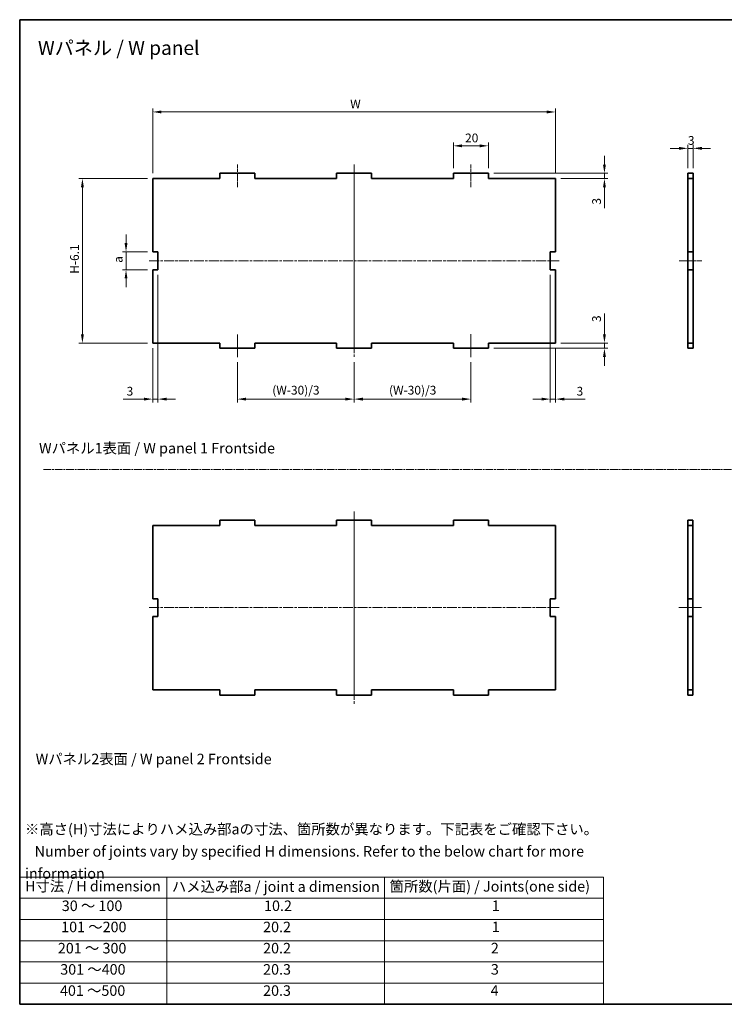
# Model space of a CAD drawing. Units: millimetres. Extents: x 14 to 4160, y 8 to 851.
# Drawn here: x 2782 to 3184, y 8 to 570 of the extents above; entities that cross this region are included whole.
import ezdxf

# ---------------------------------------------------------------- set-up
doc = ezdxf.new("R2010")
doc.units = ezdxf.units.MM
doc.linetypes.add('CHAIN', pattern=[0.35429999999999995, 0.2362, -0.0295, 0.0591, -0.0295])
doc.layers.get('Defpoints').update_dxf_attribs({"lineweight": 25})
for name, color, linetype, lineweight in [('Border (ISO)', 7, 'Continuous', 35), ('Centerline (ISO)', 131, 'Continuous', 18), ('Dimension (ISO)', 7, 'Continuous', 18), ('Dimension (ISO) @ 1', 7, 'Continuous', 18), ('Sketch Geometry (ISO)', 7, 'Continuous', 18), ('Symbol (ISO)', 7, 'Continuous', 18), ('Visible (ISO)', 7, 'Continuous', 35)]:
    doc.layers.add(name, color=color, linetype=linetype, lineweight=lineweight)
doc.styles.add('Note Text (TK)', font='MS PGothic.ttf')
doc.styles.add('Note Text (TK3)', font='MS PGothic.ttf')
doc.dimstyles.new('Default - Method 1b (TK)', dxfattribs={"dimtxt": 2.5, "dimasz": 2.5, "dimexe": 1, "dimexo": 1.499999999999999, "dimgap": 1, "dimtad": 1, "dimtoh": 1, "dimrnd": 1e-08, "dimdsep": 46, "dimtxsty": 'Note Text (TK)', "dimcen": 0.09, "dimdle": 5, "dimclrd": 100, "dimclre": 100, "dimclrt": 7, "dimadec": 1, "dimazin": 1, "dimtfac": 1, "dimtmove": 0, "dimatfit": 3, "dimfxl": 1, "dimtolj": 1, "dimlwd": -1, "dimlwe": -1, "dimarcsym": 0})

# ---------------------------------------------------------------- blocks, each defined once
blk = doc.blocks.new('図面枠 tk図枠')
at = {"layer": 'Border (ISO)'}
for p, q in [((14.49999999999999, 289), (405.4999999999999, 289)), ((14.49999999999999, 289), (14.50000000000001, 8.000000000000007)), ((14.50000000000001, 8.000000000000007), (405.4999999999999, 8.000000000000007))]:
    blk.add_line(p, q, dxfattribs=at)
blk = doc.blocks.new('*D40')
at = {"layer": 'Defpoints', "color": 0}
for p in [(3087.441861032472, 517.3332780293186), (2857.441861032472, 479.3332780293187), (3087.441861032472, 479.3332780293187)]:
    blk.add_point(p, dxfattribs=at)
at = {"layer": 'Dimension (ISO)', "color": 100}
for p, q in [((2857.441861032472, 482.3332780293188), (2857.441861032472, 519.3332780293188)), ((2862.441861032472, 517.3332780293186), (3082.441861032472, 517.3332780293186)), ((3087.441861032472, 482.3332780293188), (3087.441861032472, 519.3332780293188))]:
    blk.add_line(p, q, dxfattribs=at)
for points in [[(2862.441861032472, 518.1666113626521), (2862.441861032472, 516.4999446959853), (2857.441861032472, 517.3332780293186)], [(3082.441861032472, 518.1666113626521), (3082.441861032472, 516.4999446959853), (3087.441861032472, 517.3332780293186)]]:
    blk.add_solid(points, dxfattribs=at)
at = {"layer": 'Dimension (ISO)', "color": 7, "insert": (2968.663451941563, 521.8332780293186), "char_height": 5, "attachment_point": 4, "style": 'Note Text (TK)'}
blk.add_mtext('\\A1; \\fＭＳ Ｐゴシック|b0|i0;W', dxfattribs=at)
blk = doc.blocks.new('*D41')
at = {"layer": 'Defpoints', "color": 0}
for p in [(2817.313578923526, 479.333278029319), (2857.441861032473, 479.333278029319), (2857.441861032473, 385.4332780293189)]:
    blk.add_point(p, dxfattribs=at)
at = {"layer": 'Dimension (ISO)', "color": 100}
for p, q in [((2854.441861032473, 479.333278029319), (2815.313578923526, 479.333278029319)), ((2817.313578923526, 390.433278029319), (2817.313578923526, 474.3332780293189)), ((2854.441861032473, 385.4332780293189), (2815.313578923526, 385.4332780293189))]:
    blk.add_line(p, q, dxfattribs=at)
for points in [[(2816.480245590192, 474.3332780293189), (2818.146912256859, 474.3332780293189), (2817.313578923526, 479.333278029319)], [(2816.480245590192, 390.433278029319), (2818.146912256859, 390.433278029319), (2817.313578923526, 385.4332780293189)]]:
    blk.add_solid(points, dxfattribs=at)
at = {"layer": 'Dimension (ISO)', "color": 7, "insert": (2812.813578923525, 423.4344143929551), "char_height": 5, "attachment_point": 4, "rotation": 90, "style": 'Note Text (TK)'}
blk.add_mtext('\\A1; \\fＭＳ Ｐゴシック|b0|i0;H-6.1', dxfattribs=at)
blk = doc.blocks.new('*D42')
at = {"layer": 'Defpoints', "color": 0}
for p in [(2857.441861032473, 437.483278029319), (2842.215040140104, 427.2832780293192), (2857.441861032473, 427.2832780293192)]:
    blk.add_point(p, dxfattribs=at)
at = {"layer": 'Dimension (ISO)', "color": 100}
for p, q in [((2842.215040140104, 442.4832780293191), (2842.215040140104, 447.4832780293191)), ((2854.441861032473, 437.483278029319), (2840.215040140105, 437.483278029319)), ((2842.215040140104, 437.483278029319), (2842.215040140104, 427.2832780293192)), ((2854.441861032473, 427.2832780293192), (2840.215040140105, 427.2832780293192)), ((2842.215040140104, 422.2832780293192), (2842.215040140104, 417.2832780293192))]:
    blk.add_line(p, q, dxfattribs=at)
for points in [[(2841.381706806771, 442.4832780293191), (2843.048373473438, 442.4832780293191), (2842.215040140104, 437.483278029319)], [(2841.381706806771, 422.2832780293192), (2843.048373473438, 422.2832780293192), (2842.215040140104, 427.2832780293192)]]:
    blk.add_solid(points, dxfattribs=at)
at = {"layer": 'Dimension (ISO)', "color": 7, "insert": (2837.715040140104, 429.6702098475), "char_height": 5, "attachment_point": 4, "rotation": 90, "style": 'Note Text (TK)'}
blk.add_mtext('\\A1; \\fＭＳ Ｐゴシック|b0|i0;a', dxfattribs=at)
blk = doc.blocks.new('*D43')
at = {"layer": 'Defpoints', "color": 0}
for p in [(2860.441861032473, 427.283278029319), (2857.441861032472, 385.4332780293187), (2857.441861032472, 353.4332780293188)]:
    blk.add_point(p, dxfattribs=at)
at = {"layer": 'Dimension (ISO)', "color": 100}
for p, q in [((2860.441861032473, 424.2832780293189), (2860.441861032473, 351.4332780293188)), ((2857.441861032472, 382.4332780293187), (2857.441861032472, 351.4332780293188)), ((2852.441861032472, 353.4332780293188), (2840.544133716566, 353.4332780293188)), ((2860.441861032473, 353.4332780293188), (2857.441861032472, 353.4332780293188)), ((2865.441861032472, 353.4332780293188), (2870.441861032472, 353.4332780293188))]:
    blk.add_line(p, q, dxfattribs=at)
for points in [[(2852.441861032472, 354.2666113626521), (2852.441861032472, 352.5999446959855), (2857.441861032472, 353.4332780293188)], [(2865.441861032472, 354.2666113626521), (2865.441861032472, 352.5999446959855), (2860.441861032473, 353.4332780293188)]]:
    blk.add_solid(points, dxfattribs=at)
at = {"layer": 'Dimension (ISO)', "color": 7, "insert": (2842.544133716566, 357.9332780293188), "char_height": 5, "attachment_point": 4, "style": 'Note Text (TK)'}
blk.add_mtext('\\A1;3', dxfattribs=at)
blk = doc.blocks.new('*D44')
at = {"layer": 'Defpoints', "color": 0}
for p in [(3084.441861032471, 427.2832780293188), (3087.441861032472, 385.4332780293187), (3087.441861032472, 353.4332780293188)]:
    blk.add_point(p, dxfattribs=at)
at = {"layer": 'Dimension (ISO)', "color": 100}
for p, q in [((3084.441861032471, 424.2832780293188), (3084.441861032471, 351.4332780293188)), ((3087.441861032472, 382.4332780293187), (3087.441861032472, 351.4332780293188)), ((3079.441861032471, 353.4332780293188), (3074.441861032471, 353.4332780293188)), ((3084.441861032471, 353.4332780293188), (3087.441861032472, 353.4332780293188)), ((3092.441861032472, 353.4332780293188), (3104.339588348379, 353.4332780293188))]:
    blk.add_line(p, q, dxfattribs=at)
for points in [[(3079.441861032471, 354.2666113626521), (3079.441861032471, 352.5999446959855), (3084.441861032471, 353.4332780293188)], [(3092.441861032472, 354.2666113626521), (3092.441861032472, 352.5999446959855), (3087.441861032472, 353.4332780293188)]]:
    blk.add_solid(points, dxfattribs=at)
at = {"layer": 'Dimension (ISO)', "color": 7, "insert": (3099.441861075652, 357.9332780293188), "char_height": 5, "attachment_point": 4, "style": 'Note Text (TK)'}
blk.add_mtext('\\A1;3', dxfattribs=at)
blk = doc.blocks.new('*D45')
at = {"layer": 'Defpoints', "color": 0}
for p in [(3165.97019186931, 496.5695387113733), (3162.97019186931, 482.3332780293186), (3165.97019186931, 482.3332780293186)]:
    blk.add_point(p, dxfattribs=at)
at = {"layer": 'Dimension (ISO)', "color": 100}
for p, q in [((3157.97019186931, 496.5695387113733), (3152.97019186931, 496.5695387113733)), ((3162.97019186931, 485.3332780293186), (3162.97019186931, 498.5695387113732)), ((3162.97019186931, 496.5695387113733), (3165.97019186931, 496.5695387113733)), ((3165.97019186931, 485.3332780293186), (3165.97019186931, 498.5695387113732)), ((3170.97019186931, 496.5695387113733), (3175.97019186931, 496.5695387113733))]:
    blk.add_line(p, q, dxfattribs=at)
for points in [[(3157.97019186931, 497.4028720447066), (3157.97019186931, 495.7362053780399), (3162.97019186931, 496.5695387113733)], [(3170.97019186931, 497.4028720447066), (3170.97019186931, 495.7362053780399), (3165.97019186931, 496.5695387113733)]]:
    blk.add_solid(points, dxfattribs=at)
at = {"layer": 'Dimension (ISO)', "color": 7, "insert": (3163.021328232947, 501.0695387113733), "char_height": 5, "attachment_point": 4, "style": 'Note Text (TK)'}
blk.add_mtext('\\A1;3', dxfattribs=at)
blk = doc.blocks.new('テーブル3')
at = {"layer": 'Symbol (ISO)'}
for p, q in [((14.50000000000001, 44.2947371840477), (181.1386005401612, 44.2947371840477)), ((14.50000000000001, 44.2947371840477), (14.50000000000001, 38.24561432003976)), ((56.4964908599854, 44.2947371840477), (56.4964908599854, 38.24561432003976)), ((118.6333339691163, 44.2947371840477), (118.6333339691163, 38.24561432003976)), ((181.1386005401612, 44.2947371840477), (181.1386005401612, 38.24561432003976)), ((14.50000000000001, 38.24561432003976), (181.1386005401612, 38.24561432003976)), ((14.50000000000001, 38.24561432003976), (14.50000000000001, 8.000000000000004)), ((56.4964908599854, 38.24561432003976), (56.4964908599854, 8.000000000000004)), ((118.6333339691163, 38.24561432003976), (118.6333339691163, 8.000000000000004)), ((181.1386005401612, 38.24561432003976), (181.1386005401612, 8.000000000000004)), ((14.50000000000001, 32.19649145603181), (181.1386005401612, 32.19649145603181)), ((14.50000000000001, 26.14736859202385), (181.1386005401612, 26.14736859202385)), ((14.50000000000001, 20.09824572801591), (181.1386005401612, 20.09824572801591)), ((14.50000000000001, 14.04912286400795), (181.1386005401612, 14.04912286400795)), ((14.50000000000001, 8.000000000000004), (181.1386005401612, 8.000000000000004))]:
    blk.add_line(p, q, dxfattribs=at)
at = {"layer": 'Symbol (ISO)', "color": 7, "char_height": 3.000000119209289, "attachment_point": 7, "style": 'Note Text (TK3)'}
for s, insert in [('H寸法 / H dimension', (16.04560089847124, 39.2789477005601)), ('ハメ込み部a / joint a dimension', (57.94609150888129, 39.15614063739777)), ('箇所数(片面) / Joints(one side)', (120.1021346679272, 39.22631599828602)), ('30 ～ 100', (26.51977570058506, 33.67719326105436)), ('10.2', (84.25875222594557, 33.68596519106069)), ('1', (149.281561561535, 33.70350905107335)), ('101 ～200', (26.34997979314142, 27.63684232705273)), ('20.2', (83.98995152713462, 27.63684232705273)), ('1', (149.281561561535, 27.6543861870654)), ('201 ～ 300', (25.3969690323035, 21.57894753303845)), ('20.2', (83.98995152713462, 21.58771946304478)), ('2', (149.012760862724, 21.60526326019317)), ('301 ～400', (26.08117909433048, 15.52982466903049)), ('20.3', (83.98995152713462, 15.52982466903049)), ('3', (149.012760862724, 15.53859653559048)), ('401 ～500', (26.00437889467021, 9.480701805022548)), ('20.3', (83.98995152713462, 9.480701805022548)), ('4', (148.9359606630638, 9.507017532177272))]:
    blk.add_mtext(s, dxfattribs=dict(at, insert=insert))
blk = doc.blocks.new('*D46')
at = {"layer": 'Defpoints', "color": 0}
for p in [(3049.108527699138, 497.9929878758115), (3029.108527699138, 482.3332780293187), (3049.108527699138, 482.3332780293187)]:
    blk.add_point(p, dxfattribs=at)
at = {"layer": 'Dimension (ISO)', "color": 100}
for p, q in [((3029.108527699138, 485.3332780293187), (3029.108527699138, 499.9929878758115)), ((3034.108527699139, 497.9929878758115), (3044.108527699139, 497.9929878758115)), ((3049.108527699138, 485.3332780293187), (3049.108527699138, 499.9929878758115))]:
    blk.add_line(p, q, dxfattribs=at)
for points in [[(3034.108527699139, 498.8263212091448), (3034.108527699139, 497.1596545424782), (3029.108527699138, 497.9929878758115)], [(3044.108527699139, 498.8263212091448), (3044.108527699139, 497.1596545424782), (3049.108527699138, 497.9929878758115)]]:
    blk.add_solid(points, dxfattribs=at)
at = {"layer": 'Dimension (ISO)', "color": 7, "insert": (3035.784664062775, 502.4929878758115), "char_height": 5, "attachment_point": 4, "style": 'Note Text (TK)'}
blk.add_mtext('\\A1;20', dxfattribs=at)
blk = doc.blocks.new('*D47')
at = {"layer": 'Defpoints', "color": 0}
for p in [(3049.10852769914, 482.3332780293189), (3087.441861032474, 479.333278029319), (3115.352943408098, 479.333278029319)]:
    blk.add_point(p, dxfattribs=at)
at = {"layer": 'Dimension (ISO)', "color": 100}
for p, q in [((3115.352943408098, 487.3332780293189), (3115.352943408098, 492.3332780293189)), ((3052.108527699139, 482.3332780293189), (3117.352943408098, 482.3332780293189)), ((3090.441861032474, 479.333278029319), (3117.352943408098, 479.333278029319)), ((3115.352943408098, 482.3332780293189), (3115.352943408098, 479.333278029319)), ((3115.352943408098, 474.3332780293189), (3115.352943408098, 462.435550713413))]:
    blk.add_line(p, q, dxfattribs=at)
for points in [[(3114.519610074764, 487.3332780293189), (3116.186276741431, 487.3332780293189), (3115.352943408098, 482.3332780293189)], [(3114.519610074764, 474.3332780293189), (3116.186276741431, 474.3332780293189), (3115.352943408098, 479.333278029319)]]:
    blk.add_solid(points, dxfattribs=at)
at = {"layer": 'Dimension (ISO)', "color": 7, "insert": (3110.852943408097, 464.435550713412), "char_height": 5, "attachment_point": 4, "rotation": 90, "style": 'Note Text (TK)'}
blk.add_mtext('\\A1;3', dxfattribs=at)
blk = doc.blocks.new('*D48')
at = {"layer": 'Defpoints', "color": 0}
for p in [(3049.10852769914, 382.4332780293188), (3087.441861032474, 385.4332780293189), (3115.352943408098, 385.4332780293189)]:
    blk.add_point(p, dxfattribs=at)
at = {"layer": 'Dimension (ISO)', "color": 100}
for p, q in [((3115.352943408098, 390.433278029319), (3115.352943408098, 402.3310053452265)), ((3052.108527699139, 382.4332780293188), (3117.352943408098, 382.4332780293188)), ((3090.441861032474, 385.4332780293189), (3117.352943408098, 385.4332780293189)), ((3115.352943408098, 382.4332780293188), (3115.352943408098, 385.4332780293189)), ((3115.352943408098, 377.4332780293188), (3115.352943408098, 372.4332780293188))]:
    blk.add_line(p, q, dxfattribs=at)
for points in [[(3114.519610074764, 390.433278029319), (3116.186276741431, 390.433278029319), (3115.352943408098, 385.4332780293189)], [(3114.519610074764, 377.4332780293188), (3116.186276741431, 377.4332780293188), (3115.352943408098, 382.4332780293188)]]:
    blk.add_solid(points, dxfattribs=at)
at = {"layer": 'Dimension (ISO)', "color": 7, "insert": (3110.852943408097, 397.4332780724983), "char_height": 5, "attachment_point": 4, "rotation": 90, "style": 'Note Text (TK)'}
blk.add_mtext('\\A1;3', dxfattribs=at)
blk = doc.blocks.new('*D49')
at = {"layer": 'Defpoints', "color": 0}
for p in [(2905.775194365805, 377.4332780293187), (2972.441861032472, 377.4332780293188), (2972.441861032472, 353.4332780293188)]:
    blk.add_point(p, dxfattribs=at)
at = {"layer": 'Dimension (ISO)', "color": 100}
for p, q in [((2905.775194365805, 374.4332780293187), (2905.775194365805, 351.4332780293188)), ((2972.441861032472, 374.4332780293188), (2972.441861032472, 351.4332780293188)), ((2910.775194365805, 353.4332780293188), (2967.441861032471, 353.4332780293188))]:
    blk.add_line(p, q, dxfattribs=at)
for points in [[(2910.775194365805, 354.2666113626521), (2910.775194365805, 352.5999446959855), (2905.775194365805, 353.4332780293188)], [(2967.441861032471, 354.2666113626521), (2967.441861032471, 352.5999446959855), (2972.441861032472, 353.4332780293188)]]:
    blk.add_solid(points, dxfattribs=at)
at = {"layer": 'Dimension (ISO)', "color": 7, "insert": (2924.179550426411, 358.5298689384097), "char_height": 5, "attachment_point": 4, "style": 'Note Text (TK)'}
blk.add_mtext('\\A1; \\fＭＳ Ｐゴシック|b0|i0;(W-30)/3', dxfattribs=at)
blk = doc.blocks.new('*D50')
at = {"layer": 'Defpoints', "color": 0}
for p in [(2972.441861032472, 377.4332780293188), (3039.108527699139, 377.4332780293187), (3039.108527699139, 353.4332780293188)]:
    blk.add_point(p, dxfattribs=at)
at = {"layer": 'Dimension (ISO)', "color": 100}
for p, q in [((2972.441861032472, 374.4332780293188), (2972.441861032472, 351.4332780293188)), ((3039.108527699139, 374.4332780293187), (3039.108527699139, 351.4332780293188)), ((2977.441861032472, 353.4332780293188), (3034.108527699139, 353.4332780293188))]:
    blk.add_line(p, q, dxfattribs=at)
for points in [[(2977.441861032472, 354.2666113626521), (2977.441861032472, 352.5999446959855), (2972.441861032472, 353.4332780293188)], [(3034.108527699139, 354.2666113626521), (3034.108527699139, 352.5999446959855), (3039.108527699139, 353.4332780293188)]]:
    blk.add_solid(points, dxfattribs=at)
at = {"layer": 'Dimension (ISO)', "color": 7, "insert": (2990.846217093078, 358.5298689384097), "char_height": 5, "attachment_point": 4, "style": 'Note Text (TK)'}
blk.add_mtext('\\A1; \\fＭＳ Ｐゴシック|b0|i0;(W-30)/3', dxfattribs=at)

msp = doc.modelspace()

# ---------------------------------------------------------------- linework, layer by layer
at = {"layer": 'Centerline (ISO)', "linetype": 'CHAIN', "ltscale": 7.222748279571533}
for p, q in [((2905.775194365805, 487.3332780293187), (2905.775194365805, 474.3332780293187)), ((3039.108527699139, 487.3332780293186), (3039.108527699139, 474.3332780293187)), ((3157.97019186934, 432.3832780293185), (3170.97019186934, 432.3832780293185)), ((2905.775194365805, 377.4332780293187), (2905.775194365805, 390.4332780293188)), ((3039.108527699139, 390.4332780293188), (3039.108527699139, 377.4332780293187)), ((3157.897531427084, 234.4188827572387), (3170.897531427084, 234.4188827572387))]:
    msp.add_line(p, q, dxfattribs=at)
at = {"layer": 'Centerline (ISO)', "linetype": 'CHAIN', "ltscale": 23.99096870422363}
for p, q in [((2972.441861032472, 487.3332780293187), (2972.441861032472, 377.4332780293188)), ((2972.441861032472, 484.3332780293187), (2972.441861032472, 380.4332780293187)), ((2855.441861032473, 432.3832780293188), (3089.441861032471, 432.3832780293186)), ((2972.441861032413, 289.3688827572386), (2972.441861032413, 179.4688827572386)), ((2972.441861032413, 286.3688827572385), (2972.441861032413, 182.4688827572385)), ((2855.441861032414, 234.4188827572388), (3089.441861032412, 234.4188827572387))]:
    msp.add_line(p, q, dxfattribs=at)
at = {"layer": 'Sketch Geometry (ISO)', "color": 4, "linetype": 'CHAIN', "ltscale": 18.25944519042969}
msp.add_line((2795.151526174004, 313.3224548411034), (3545.592796855967, 313.3224548411034), dxfattribs=at)
at = {"layer": 'Visible (ISO)'}
for p, q in [((2857.441861032472, 479.3332780293187), (2895.775194365805, 479.3332780293187)), ((2857.441861032472, 437.4832780293188), (2857.441861032472, 479.3332780293187)), ((2895.775194365805, 482.3332780293188), (2915.775194365805, 482.3332780293188)), ((2895.775194365805, 479.3332780293187), (2895.775194365805, 482.3332780293188)), ((2915.775194365805, 482.3332780293188), (2915.775194365805, 479.3332780293187)), ((2915.775194365805, 479.3332780293187), (2962.441861032472, 479.3332780293187)), ((2962.441861032472, 482.3332780293188), (2982.441861032472, 482.3332780293188)), ((2962.441861032472, 479.3332780293187), (2962.441861032472, 482.3332780293188)), ((2982.441861032472, 482.3332780293188), (2982.441861032472, 479.3332780293187)), ((2982.441861032472, 479.3332780293187), (3029.108527699138, 479.3332780293187)), ((3029.108527699138, 482.3332780293187), (3049.108527699138, 482.3332780293187)), ((3029.108527699138, 479.3332780293187), (3029.108527699138, 482.3332780293187)), ((3049.108527699138, 482.3332780293187), (3049.108527699138, 479.3332780293187)), ((3049.108527699138, 479.3332780293187), (3087.441861032472, 479.3332780293187)), ((3087.441861032472, 437.4832780293187), (3087.441861032472, 479.3332780293187)), ((3162.97019186933, 482.3332780293186), (3162.97019186933, 479.3332780293185)), ((3165.970191869329, 482.3332780293186), (3162.97019186933, 482.3332780293186)), ((3162.970191869341, 437.4832780293186), (3162.970191869341, 479.3332780293185)), ((3162.970191869341, 479.3332780293185), (3165.970191869341, 479.3332780293185)), ((3165.970191869329, 482.3332780293186), (3165.970191869329, 479.3332780293185)), ((3165.970191869341, 479.3332780293185), (3165.970191869341, 437.4832780293186)), ((2857.441861032472, 437.4832780293188), (2860.441861032473, 437.4832780293188)), ((2860.441861032473, 437.4832780293188), (2860.441861032473, 427.283278029319)), ((3084.441861032471, 437.4832780293187), (3087.441861032472, 437.4832780293187)), ((3084.441861032471, 427.2832780293188), (3084.441861032471, 437.4832780293187)), ((3162.970191869341, 437.4832780293186), (3165.970191869341, 437.4832780293186)), ((3162.97019186934, 427.2832780293186), (3162.97019186934, 437.4832780293186)), ((3165.97019186934, 437.4832780293186), (3165.97019186934, 427.2832780293186)), ((2857.441861032472, 385.4332780293187), (2857.441861032472, 427.283278029319)), ((2860.441861032473, 427.283278029319), (2857.441861032472, 427.283278029319)), ((3087.441861032472, 427.2832780293188), (3084.441861032471, 427.2832780293188)), ((3087.441861032472, 385.4332780293187), (3087.441861032472, 427.2832780293188)), ((3162.970191869341, 385.4332780293186), (3162.970191869341, 427.2832780293186)), ((3165.970191869341, 427.2832780293186), (3162.970191869341, 427.2832780293186)), ((3165.970191869341, 427.2832780293186), (3165.970191869341, 385.4332780293186)), ((2895.775194365805, 385.4332780293187), (2857.441861032472, 385.4332780293187)), ((2895.775194365805, 382.4332780293188), (2895.775194365805, 385.4332780293187)), ((2915.775194365805, 382.4332780293186), (2895.775194365805, 382.4332780293188)), ((2915.775194365805, 385.4332780293187), (2915.775194365805, 382.4332780293186)), ((2962.441861032472, 385.4332780293187), (2915.775194365805, 385.4332780293187)), ((2962.441861032472, 382.4332780293188), (2962.441861032472, 385.4332780293187)), ((2982.441861032472, 382.4332780293188), (2962.441861032472, 382.4332780293188)), ((3029.108527699138, 385.4332780293187), (2982.441861032472, 385.4332780293187)), ((2982.441861032472, 385.4332780293187), (2982.441861032472, 382.4332780293188)), ((3029.108527699138, 382.4332780293186), (3029.108527699138, 385.4332780293187)), ((3049.108527699138, 382.4332780293186), (3029.108527699138, 382.4332780293186)), ((3049.108527699138, 385.4332780293187), (3049.108527699138, 382.4332780293186)), ((3087.441861032472, 385.4332780293187), (3049.108527699138, 385.4332780293187)), ((3162.97019186933, 385.4332780293186), (3162.97019186933, 382.4332780293186)), ((3165.970191869341, 385.4332780293186), (3162.970191869341, 385.4332780293186)), ((3165.970191869329, 382.4332780293186), (3162.97019186933, 382.4332780293186)), ((3165.970191869329, 385.4332780293186), (3165.970191869329, 382.4332780293186)), ((2857.441861032413, 281.3688827572386), (2895.775194365747, 281.3688827572386)), ((2857.441861032413, 239.5188827572387), (2857.441861032413, 281.3688827572386)), ((2895.775194365747, 284.3688827572386), (2915.775194365746, 284.3688827572386)), ((2895.775194365747, 281.3688827572386), (2895.775194365747, 284.3688827572386)), ((2915.775194365746, 284.3688827572386), (2915.775194365746, 281.3688827572386)), ((2915.775194365746, 281.3688827572386), (2962.441861032413, 281.3688827572386)), ((2962.441861032413, 284.3688827572386), (2982.441861032413, 284.3688827572386)), ((2962.441861032413, 281.3688827572386), (2962.441861032413, 284.3688827572386)), ((2982.441861032413, 284.3688827572386), (2982.441861032413, 281.3688827572386)), ((2982.441861032413, 281.3688827572386), (3029.10852769908, 281.3688827572386)), ((3029.10852769908, 284.3688827572385), (3049.10852769908, 284.3688827572385)), ((3029.10852769908, 281.3688827572386), (3029.10852769908, 284.3688827572385)), ((3049.10852769908, 284.3688827572385), (3049.10852769908, 281.3688827572386)), ((3049.10852769908, 281.3688827572386), (3087.441861032414, 281.3688827572386)), ((3087.441861032414, 239.5188827572386), (3087.441861032414, 281.3688827572386)), ((3162.897531427073, 284.3688827572385), (3162.897531427073, 281.3688827572386)), ((3165.897531427073, 284.3688827572385), (3162.897531427073, 284.3688827572385)), ((3162.897531427085, 239.5188827572386), (3162.897531427085, 281.3688827572386)), ((3162.897531427085, 281.3688827572386), (3165.897531427085, 281.3688827572386)), ((3165.897531427073, 284.3688827572385), (3165.897531427073, 281.3688827572386)), ((3165.897531427085, 281.3688827572386), (3165.897531427085, 239.5188827572386)), ((2857.441861032413, 239.5188827572387), (2860.441861032413, 239.5188827572387)), ((2860.441861032413, 239.5188827572387), (2860.441861032413, 229.3188827572389)), ((3084.441861032412, 239.5188827572386), (3087.441861032414, 239.5188827572386)), ((3084.441861032412, 229.3188827572387), (3084.441861032412, 239.5188827572386)), ((3162.897531427085, 239.5188827572386), (3165.897531427085, 239.5188827572386)), ((3162.897531427084, 229.3188827572387), (3162.897531427084, 239.5188827572386)), ((3165.897531427083, 239.5188827572386), (3165.897531427083, 229.3188827572387)), ((2857.441861032413, 187.4688827572386), (2857.441861032413, 229.3188827572388)), ((2860.441861032413, 229.3188827572389), (2857.441861032413, 229.3188827572388)), ((3087.441861032414, 229.3188827572387), (3084.441861032412, 229.3188827572387)), ((3087.441861032414, 187.4688827572386), (3087.441861032414, 229.3188827572387)), ((3162.897531427085, 187.4688827572386), (3162.897531427085, 229.3188827572387)), ((3165.897531427085, 229.3188827572387), (3162.897531427085, 229.3188827572387)), ((3165.897531427085, 229.3188827572387), (3165.897531427085, 187.4688827572386)), ((2895.775194365747, 187.4688827572386), (2857.441861032413, 187.4688827572386)), ((2895.775194365747, 184.4688827572386), (2895.775194365747, 187.4688827572386)), ((2915.775194365746, 187.4688827572386), (2915.775194365746, 184.4688827572386)), ((2962.441861032413, 187.4688827572386), (2915.775194365746, 187.4688827572386)), ((2962.441861032413, 184.4688827572386), (2962.441861032413, 187.4688827572386)), ((3029.10852769908, 187.4688827572386), (2982.441861032413, 187.4688827572386)), ((2982.441861032413, 187.4688827572386), (2982.441861032413, 184.4688827572386)), ((3029.10852769908, 184.4688827572386), (3029.10852769908, 187.4688827572386)), ((3049.10852769908, 187.4688827572386), (3049.10852769908, 184.4688827572385)), ((3087.441861032414, 187.4688827572386), (3049.10852769908, 187.4688827572386)), ((3162.897531427073, 187.4688827572386), (3162.897531427073, 184.4688827572385)), ((3165.897531427085, 187.4688827572386), (3162.897531427085, 187.4688827572386)), ((3165.897531427073, 187.4688827572386), (3165.897531427073, 184.4688827572385)), ((2915.775194365746, 184.4688827572386), (2895.775194365747, 184.4688827572386)), ((2982.441861032413, 184.4688827572386), (2962.441861032413, 184.4688827572386)), ((3049.10852769908, 184.4688827572385), (3029.10852769908, 184.4688827572386)), ((3165.897531427073, 184.4688827572385), (3162.897531427073, 184.4688827572385))]:
    msp.add_line(p, q, dxfattribs=at)

# ---------------------------------------------------------------- block references
at = {"xscale": 2, "yscale": 2, "zscale": 2}
for name in ['図面枠 tk図枠', 'テーブル3']:
    msp.add_blockref(name, (2752.5, -8), dxfattribs=at)

# ---------------------------------------------------------------- texts
at = {"layer": 'Symbol (ISO)', "color": 7, "attachment_point": 4, "style": 'Note Text (TK)'}
for s, insert, char_height, width, line_spacing_factor in [('\\fＭＳ Ｐゴシック|b0|i0;\\H8.0000;Wパネル / W panel', (2791.910986308111, 553.9169011410999), 8.00000011920929, 95.95321655273438, 1.5), ('\\fＭＳ Ｐゴシック|b0|i0;\\H6.0000;Wパネル1表面 / W panel 1 Frontside', (2792.533881584202, 325.4245163857082), 6.000000238418579, 139.6491241455078, 1.5), ('\\fＭＳ Ｐゴシック|b0|i0;\\H6.0000;Wパネル2表面 / W panel 2 Frontside', (2790.63675493181, 148.0257659939649), 6.000000238418579, 139.6491241455078, 1.5), ('\\fＭＳ Ｐゴシック|b0|i0;\\H6.0000;※高さ(H)寸法によりハメ込み部aの寸法、箇所数が異なります。下記表をご確認下さい。\\P\\fＭＳ Ｐゴシック|b0|i0;\\H6.0000;   Number of joints vary by specified H dimensions. Refer to the below chart for more information', (2784.531447827224, 95.3258289634175), 6.000000238418579, 364.24560546875, 1.265217542648315)]:
    msp.add_mtext(s, dxfattribs=dict(at, insert=insert, char_height=char_height, width=width, line_spacing_factor=line_spacing_factor))

# ---------------------------------------------------------------- dimensions: what is measured, and where the dimension line sits
at = {"layer": 'Dimension (ISO) @ 1', "color": 100}
for base, p1, p2, angle, text, override, picture, middle in [((3087.441861032472, 517.3332780293186), (2857.441861032472, 479.3332780293187), (3087.441861032472, 479.3332780293187), 180, ' \\fＭＳ Ｐゴシック|b0|i0;W', {"dimscale": 1, "dimtxt": 5, "dimasz": 5, "dimexe": 2, "dimexo": 2.999999999999999, "dimgap": 2, "dimtoh": 0, "dimdec": 2, "dimcen": 0.18, "dimtol": 0, "dimlim": 0, "dimtp": 0, "dimtm": 0, "dimtdec": 2, "dimtix": 0, "dimtofl": 0, "dimtmove": 0, "dimatfit": 1}, '*D40', (2972.441861032472, 517.3332780293186)), ((2817.313578923526, 479.333278029319), (2857.441861032472, 385.4332780293187), (2857.441861032472, 479.3332780293187), 90, ' \\fＭＳ Ｐゴシック|b0|i0;H-6.1', {"dimscale": 1, "dimtxt": 5, "dimasz": 5, "dimexe": 2, "dimexo": 2.999999999999999, "dimgap": 2, "dimtoh": 0, "dimdec": 2, "dimcen": 0.18, "dimtol": 0, "dimlim": 0, "dimtp": 0, "dimtm": 0, "dimtdec": 2, "dimtix": 0, "dimtofl": 0, "dimtmove": 0, "dimatfit": 1}, '*D41', (2817.313578923525, 432.3832780293186)), ((2842.215040140104, 427.2832780293192), (2857.441861032472, 437.4832780293188), (2857.441861032472, 427.283278029319), 90, ' \\fＭＳ Ｐゴシック|b0|i0;a', {"dimscale": 1, "dimtxt": 5, "dimasz": 5, "dimexe": 2, "dimexo": 2.999999999999999, "dimgap": 2, "dimtoh": 0, "dimdec": 2, "dimcen": 0.18, "dimtol": 0, "dimlim": 0, "dimtp": 0, "dimtm": 0, "dimtdec": 2, "dimtix": 0, "dimtofl": 1, "dimtmove": 0, "dimatfit": 1}, '*D42', (2842.215040140104, 432.3832780293182)), ((2972.441861032472, 353.4332780293188), (2905.775194365805, 377.4332780293187), (2972.441861032472, 377.4332780293188), 180, ' \\fＭＳ Ｐゴシック|b0|i0;(W-30)/3', {"dimscale": 1, "dimtxt": 5, "dimasz": 5, "dimexe": 2, "dimexo": 2.999999999999999, "dimgap": 2, "dimtoh": 0, "dimdec": 2, "dimcen": 0.18, "dimtol": 0, "dimlim": 0, "dimtp": 0, "dimtm": 0, "dimtdec": 2, "dimtix": 0, "dimtofl": 0, "dimtmove": 0, "dimatfit": 1}, '*D49', (2939.108527699139, 353.4332780293188)), ((3039.108527699139, 353.4332780293188), (2972.441861032472, 377.4332780293188), (3039.108527699139, 377.4332780293187), 180, ' \\fＭＳ Ｐゴシック|b0|i0;(W-30)/3', {"dimscale": 1, "dimtxt": 5, "dimasz": 5, "dimexe": 2, "dimexo": 2.999999999999999, "dimgap": 2, "dimtoh": 0, "dimdec": 2, "dimcen": 0.18, "dimtol": 0, "dimlim": 0, "dimtp": 0, "dimtm": 0, "dimtdec": 2, "dimtix": 0, "dimtofl": 0, "dimtmove": 0, "dimatfit": 1}, '*D50', (3005.775194365805, 353.4332780293188))]:
    dim = msp.add_linear_dim(base=base, p1=p1, p2=p2, angle=angle, text=text, dimstyle='Default - Method 1b (TK)', override=override, dxfattribs=at)
    dim.commit()
    dim.dimension.update_dxf_attribs({"geometry": picture, "text_midpoint": middle, "dimtype": 128})
for base, p1, p2, angle, override, picture, middle in [((3049.108527699138, 497.9929878758115), (3029.108527699138, 482.3332780293187), (3049.108527699138, 482.3332780293187), 180, {"dimscale": 1, "dimtxt": 5, "dimasz": 5, "dimexe": 2, "dimexo": 2.999999999999999, "dimgap": 2, "dimtoh": 0, "dimdec": 2, "dimcen": 0.18, "dimtol": 0, "dimlim": 0, "dimtp": 0, "dimtm": 0, "dimtdec": 2, "dimtix": 0, "dimtofl": 0, "dimtmove": 0, "dimatfit": 1}, '*D46', (3039.108527699139, 497.9929878758115)), ((3165.97019186931, 496.5695387113733), (3162.97019186931, 482.3332780293186), (3165.97019186931, 482.3332780293186), 180, {"dimscale": 1, "dimtxt": 5, "dimasz": 5, "dimexe": 2, "dimexo": 2.999999999999999, "dimgap": 2, "dimtoh": 0, "dimdec": 2, "dimcen": 0.18, "dimtol": 0, "dimlim": 0, "dimtp": 0, "dimtm": 0, "dimtdec": 2, "dimtix": 0, "dimtofl": 1, "dimtmove": 0, "dimatfit": 1}, '*D45', (3164.47019186931, 496.5695387113733)), ((3115.352943408098, 479.333278029319), (3049.108527699138, 482.3332780293187), (3087.441861032472, 479.3332780293187), 90, {"dimscale": 1, "dimtxt": 5, "dimasz": 5, "dimexe": 2, "dimexo": 2.999999999999999, "dimgap": 2, "dimtoh": 0, "dimdec": 2, "dimcen": 0.18, "dimtol": 0, "dimlim": 0, "dimtp": 0, "dimtm": 0, "dimtdec": 2, "dimtix": 0, "dimtofl": 1, "dimtmove": 0, "dimatfit": 1}, '*D47', (3115.352943408097, 465.8844143497756)), ((2857.441861032472, 353.4332780293188), (2860.441861032473, 427.283278029319), (2857.441861032472, 385.4332780293187), 180, {"dimscale": 1, "dimtxt": 5, "dimasz": 5, "dimexe": 2, "dimexo": 2.999999999999999, "dimgap": 2, "dimtoh": 0, "dimdec": 2, "dimcen": 0.18, "dimtol": 0, "dimlim": 0, "dimtp": 0, "dimtm": 0, "dimtdec": 2, "dimtix": 0, "dimtofl": 1, "dimtmove": 0, "dimatfit": 1}, '*D43', (2843.992997352929, 353.4332780293188)), ((3087.441861032472, 353.4332780293188), (3084.441861032471, 427.2832780293188), (3087.441861032472, 385.4332780293187), 180, {"dimscale": 1, "dimtxt": 5, "dimasz": 5, "dimexe": 2, "dimexo": 2.999999999999999, "dimgap": 2, "dimtoh": 0, "dimdec": 2, "dimcen": 0.18, "dimtol": 0, "dimlim": 0, "dimtp": 0, "dimtm": 0, "dimtdec": 2, "dimtix": 0, "dimtofl": 1, "dimtmove": 0, "dimatfit": 1}, '*D44', (3100.890724712015, 353.4332780293188)), ((3115.352943408098, 385.4332780293189), (3049.108527699138, 382.4332780293186), (3087.441861032472, 385.4332780293187), 90, {"dimscale": 1, "dimtxt": 5, "dimasz": 5, "dimexe": 2, "dimexo": 2.999999999999999, "dimgap": 2, "dimtoh": 0, "dimdec": 2, "dimcen": 0.18, "dimtol": 0, "dimlim": 0, "dimtp": 0, "dimtm": 0, "dimtdec": 2, "dimtix": 0, "dimtofl": 1, "dimtmove": 0, "dimatfit": 1}, '*D48', (3115.352943408097, 398.8821417088619))]:
    dim = msp.add_linear_dim(base=base, p1=p1, p2=p2, angle=angle, dimstyle='Default - Method 1b (TK)', override=override, dxfattribs=at)
    dim.commit()
    dim.dimension.update_dxf_attribs({"geometry": picture, "text_midpoint": middle, "dimtype": 128})

doc.saveas('drawing.dxf')
